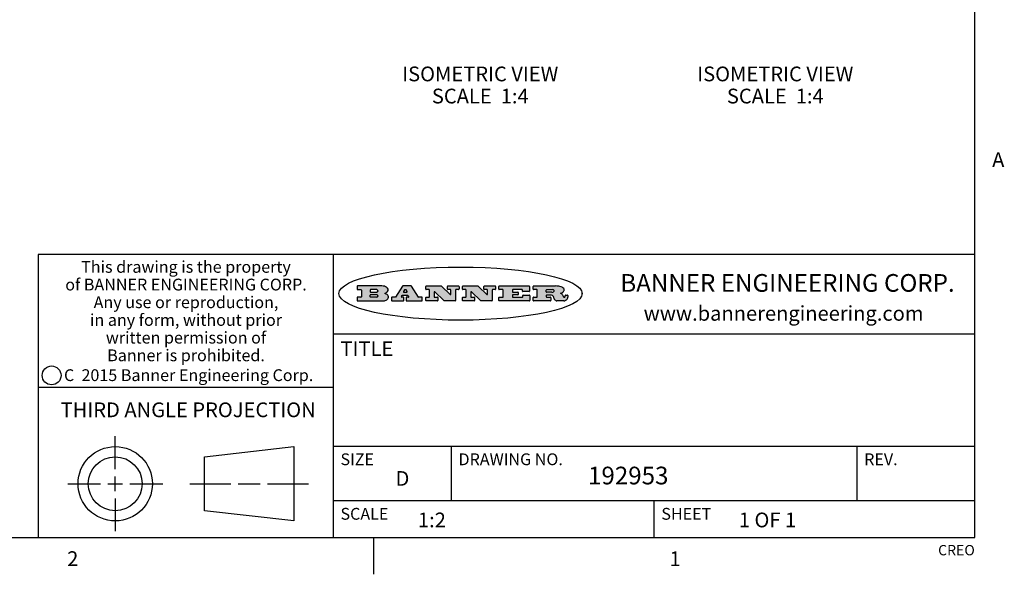
# Model space of a CAD drawing. Units: inches. Extents: x 0.5 to 33.6, y 0.5 to 21.6.
# Drawn here: x 26.9 to 33.6, y 0.5 to 4.2 of the extents above; entities that cross this region are included whole.
import ezdxf

# ---------------------------------------------------------------- set-up
doc = ezdxf.new("R2010")
doc.units = ezdxf.units.IN
doc.header["$LTSCALE"] = 1.87
doc.header["$MEASUREMENT"] = 0
doc.layers.get('0').update_dxf_attribs({"linetype": 'CONTINUOUS'})
doc.layers.add('NOTES', color=7, linetype='CONTINUOUS')
doc.styles.add('TEXTSTYLE_2', font='txt', dxfattribs={"width": 0.8})
doc.styles.add('TEXTSTYLE_3', font='txt', dxfattribs={"width": 0.9})
doc.styles.add('TEXTSTYLE_4', font='txt', dxfattribs={"width": 0.85})
doc.styles.add('TEXTSTYLE_5', font='txt', dxfattribs={"width": 0.75})

msp = doc.modelspace()

# ---------------------------------------------------------------- hatches: boundary and pattern name
at = {"linetype": 'CONTINUOUS'}
h = msp.add_hatch(color=7, dxfattribs=at)
edge = h.paths.add_edge_path()
edge.add_arc((30.51957, 2.32545), 0.01734, 232.471348, 267.33819)
edge.add_arc((30.52267, 2.3313), 0.02389, 209.824761, 235.125508)
edge.add_arc((30.54255, 2.33815), 0.04472, 195.531588, 204.762444)
edge.add_line((30.49946, 2.32617), (30.49765, 2.33224))
edge.add_arc((30.45927, 2.32245), 0.03961, 14.320108, 22.498472)
edge.add_arc((30.48204, 2.33142), 0.01515, 24.098261, 63.036945)
edge.add_arc((30.47799, 2.32314), 0.02437, 63.366603, 90.39377)
edge.add_line((30.47782, 2.3475), (30.45021, 2.3475))
edge.add_arc((30.45021, 2.34503), 0.00247, 89.999957, 180.000043)
edge.add_line((30.44774, 2.34503), (30.44774, 2.33533))
edge.add_arc((30.45021, 2.33533), 0.00247, 179.999957, 270.000043)
edge.add_line((30.45021, 2.33286), (30.47487, 2.33286))
edge.add_arc((30.47487, 2.33038), 0.00247, 359.999957, 90.000043)
edge.add_line((30.47735, 2.33038), (30.47735, 2.3106))
edge.add_arc((30.47487, 2.3106), 0.00247, 269.999957, 0.000043)
edge.add_line((30.47487, 2.30813), (30.3613, 2.30813))
edge.add_arc((30.3613, 2.3106), 0.00247, 179.999957, 270.000043)
edge.add_line((30.35883, 2.3106), (30.35883, 2.3304))
edge.add_arc((30.3613, 2.3304), 0.00247, 89.999957, 180.000043)
edge.add_line((30.3613, 2.33288), (30.38405, 2.33288))
edge.add_arc((30.38405, 2.33535), 0.00247, 269.999957, 0.000043)
edge.add_line((30.38652, 2.33535), (30.38652, 2.38171))
edge.add_arc((30.38405, 2.38171), 0.00247, 359.999957, 90.000043)
edge.add_line((30.38405, 2.38418), (30.3613, 2.38418))
edge.add_arc((30.3613, 2.38666), 0.00247, 179.999957, 270.000043)
edge.add_line((30.35883, 2.38666), (30.35883, 2.40646))
edge.add_arc((30.3613, 2.40646), 0.00247, 89.999957, 180.000043)
edge.add_line((30.3613, 2.40893), (30.51088, 2.40893))
edge.add_arc((30.50822, 2.22639), 0.18256, 79.861851, 89.164095)
edge.add_arc((30.53452, 2.36722), 0.03932, 59.120209, 81.473024)
edge.add_arc((30.54018, 2.37355), 0.03102, 34.754087, 62.087902)
edge.add_arc((30.55187, 2.3821), 0.01655, 1.548453, 33.503315)
edge.add_arc((30.55517, 2.38227), 0.01325, 331.151001, 1.205404)
edge.add_arc((30.54416, 2.38895), 0.02612, 305.637383, 329.972763)
edge.add_arc((30.51382, 2.43216), 0.07891, 292.906155, 305.257467)
edge.add_arc((30.49012, 2.2555), 0.11735, 58.614769, 62.373723)
edge.add_arc((30.53801, 2.33363), 0.02571, 39.380426, 59.03611)
edge.add_arc((30.53689, 2.33356), 0.02663, 20.363092, 37.972705)
edge.add_arc((30.51899, 2.32637), 0.04592, 15.674029, 20.991727)
edge.add_arc((30.57756, 2.34202), 0.01472, 192.705452, 206.059486)
edge.add_arc((30.56906, 2.33781), 0.00524, 205.52321, 227.505487)
edge.add_arc((30.56733, 2.33599), 0.00273, 228.511763, 266.148585)
edge.add_line((30.56715, 2.33326), (30.56826, 2.33326))
edge.add_arc((30.5682, 2.34651), 0.01325, 270.2662, 281.240489)
edge.add_arc((30.56939, 2.34078), 0.00739, 280.82882, 305.083751)
edge.add_arc((30.56979, 2.33993), 0.00646, 306.508617, 340.216236)
edge.add_arc((30.56459, 2.34167), 0.01195, 340.788386, 1.169145)
edge.add_line((30.57654, 2.34191), (30.57654, 2.34454))
edge.add_arc((30.57901, 2.34454), 0.00247, 89.999957, 180.000043)
edge.add_line((30.57901, 2.34701), (30.59112, 2.34701))
edge.add_arc((30.59112, 2.34454), 0.00247, 359.999957, 90.000043)
edge.add_line((30.5936, 2.34454), (30.5936, 2.33299))
edge.add_arc((30.57604, 2.33309), 0.01756, 332.227906, 359.659547)
edge.add_arc((30.56674, 2.33799), 0.02807, 308.507179, 332.240066)
edge.add_arc((30.55974, 2.34559), 0.03838, 288.765684, 309.610432)
edge.add_arc((30.56548, 2.328), 0.01988, 271.858657, 289.413134)
edge.add_line((30.56613, 2.30813), (30.51876, 2.30813))
edge = h.paths.add_edge_path()
edge.add_arc((30.12918, 2.3106), 0.00247, 179.999957, 270.000043)
edge.add_line((30.12671, 2.3106), (30.12671, 2.3304))
edge.add_arc((30.12918, 2.3304), 0.00247, 89.999957, 180.000043)
edge.add_line((30.12918, 2.33288), (30.15311, 2.33288))
edge.add_arc((30.15311, 2.33535), 0.00247, 269.999957, 0.000043)
edge.add_line((30.15558, 2.33535), (30.15558, 2.38171))
edge.add_arc((30.15311, 2.38171), 0.00247, 359.999957, 90.000043)
edge.add_line((30.15311, 2.38418), (30.12918, 2.38418))
edge.add_arc((30.12918, 2.38666), 0.00247, 179.999957, 270.000043)
edge.add_line((30.12671, 2.38666), (30.12671, 2.40646))
edge.add_arc((30.12918, 2.40646), 0.00247, 89.999957, 180.000043)
edge.add_line((30.12918, 2.40893), (30.33098, 2.40893))
edge.add_arc((30.33098, 2.40646), 0.00247, 359.999957, 90.000043)
edge.add_line((30.33345, 2.40646), (30.33345, 2.37346))
edge.add_arc((30.33098, 2.37346), 0.00247, 269.999957, 0.000043)
edge.add_line((30.33098, 2.37098), (30.28911, 2.37098))
edge.add_arc((30.28911, 2.37346), 0.00247, 179.999957, 270.000043)
edge.add_line((30.28664, 2.37346), (30.28664, 2.38171))
edge.add_arc((30.28416, 2.38171), 0.00247, 359.999957, 90.000043)
edge.add_line((30.28416, 2.38418), (30.22012, 2.38418))
edge.add_arc((30.22012, 2.38171), 0.00247, 89.999957, 180.000043)
edge.add_line((30.21765, 2.38171), (30.21765, 2.37016))
edge.add_arc((30.22012, 2.37016), 0.00247, 179.999957, 270.000043)
edge.add_line((30.22012, 2.36768), (30.25529, 2.36768))
edge.add_arc((30.25529, 2.36521), 0.00247, 359.999957, 90.000043)
edge.add_line((30.25777, 2.36521), (30.25777, 2.35185))
edge.add_arc((30.25529, 2.35185), 0.00247, 269.999957, 0.000043)
edge.add_line((30.25529, 2.34938), (30.22012, 2.34938))
edge.add_arc((30.22012, 2.3469), 0.00247, 89.999957, 180.000043)
edge.add_line((30.21765, 2.3469), (30.21765, 2.33535))
edge.add_arc((30.22012, 2.33535), 0.00247, 179.999957, 270.000043)
edge.add_line((30.22012, 2.33288), (30.28513, 2.33288))
edge.add_arc((30.28513, 2.33535), 0.00247, 269.999957, 0.000043)
edge.add_line((30.2876, 2.33535), (30.2876, 2.3436))
edge.add_arc((30.29008, 2.3436), 0.00247, 89.999957, 180.000043)
edge.add_line((30.29008, 2.34608), (30.3324, 2.34608))
edge.add_arc((30.3324, 2.3436), 0.00247, 359.999957, 90.000043)
edge.add_line((30.33487, 2.3436), (30.33487, 2.3106))
edge.add_arc((30.3324, 2.3106), 0.00247, 269.999957, 0.000043)
edge.add_line((30.3324, 2.30813), (30.12918, 2.30813))
edge = h.paths.add_edge_path()
edge.add_arc((30.0045, 2.3106), 0.00247, 226.347798, 270.003121)
edge.add_line((30.0028, 2.30881), (29.93952, 2.36919))
edge.add_arc((29.93781, 2.3674), 0.00248, 46.346126, 180.001464)
edge.add_line((29.93533, 2.3674), (29.93533, 2.33535))
edge.add_arc((29.93781, 2.33535), 0.00247, 179.999957, 270.000043)
edge.add_line((29.93781, 2.33288), (29.95812, 2.33288))
edge.add_arc((29.95812, 2.3304), 0.00247, 359.999957, 90.000043)
edge.add_line((29.9606, 2.3304), (29.9606, 2.3106))
edge.add_arc((29.95812, 2.3106), 0.00247, 269.999957, 0.000043)
edge.add_line((29.95812, 2.30813), (29.88246, 2.30813))
edge.add_arc((29.88246, 2.3106), 0.00247, 179.999957, 270.000043)
edge.add_line((29.87999, 2.3106), (29.87999, 2.3304))
edge.add_arc((29.88246, 2.3304), 0.00247, 89.999957, 180.000043)
edge.add_line((29.88246, 2.33288), (29.90111, 2.33288))
edge.add_arc((29.90111, 2.33535), 0.00247, 269.999957, 0.000043)
edge.add_line((29.90358, 2.33535), (29.90358, 2.38171))
edge.add_arc((29.90111, 2.38171), 0.00247, 359.999957, 90.000043)
edge.add_line((29.90111, 2.38418), (29.88246, 2.38418))
edge.add_arc((29.88246, 2.38666), 0.00247, 179.999957, 270.000043)
edge.add_line((29.87999, 2.38666), (29.87999, 2.40646))
edge.add_arc((29.88246, 2.40646), 0.00247, 89.999957, 180.000043)
edge.add_line((29.88246, 2.40893), (29.98292, 2.40893))
edge.add_arc((29.98292, 2.40646), 0.00247, 46.347798, 90.003121)
edge.add_line((29.98463, 2.40825), (30.04466, 2.35097))
edge.add_arc((30.04637, 2.35276), 0.00248, 226.346126, 0.001464)
edge.add_line((30.04884, 2.35276), (30.04884, 2.38171))
edge.add_arc((30.04637, 2.38171), 0.00247, 359.999957, 90.000043)
edge.add_line((30.04637, 2.38418), (30.02759, 2.38418))
edge.add_arc((30.02759, 2.38666), 0.00247, 179.999957, 270.000043)
edge.add_line((30.02512, 2.38666), (30.02512, 2.40646))
edge.add_arc((30.02759, 2.40646), 0.00247, 89.999957, 180.000043)
edge.add_line((30.02759, 2.40893), (30.10159, 2.40893))
edge.add_arc((30.10159, 2.40646), 0.00247, 359.999957, 90.000043)
edge.add_line((30.10407, 2.40646), (30.10407, 2.38666))
edge.add_arc((30.10159, 2.38666), 0.00247, 269.999957, 0.000043)
edge.add_line((30.10159, 2.38418), (30.08366, 2.38418))
edge.add_arc((30.08366, 2.38171), 0.00247, 89.999957, 180.000043)
edge.add_line((30.08119, 2.38171), (30.08119, 2.3106))
edge.add_arc((30.07871, 2.3106), 0.00247, 269.999957, 0.000043)
edge.add_line((30.07871, 2.30813), (30.0045, 2.30813))
edge = h.paths.add_edge_path()
edge.add_arc((29.75625, 2.3106), 0.00248, 226.35937, 270.014692)
edge.add_line((29.75454, 2.30881), (29.69126, 2.36919))
edge.add_arc((29.68955, 2.3674), 0.00248, 46.346126, 180.001464)
edge.add_line((29.68708, 2.3674), (29.68708, 2.33535))
edge.add_arc((29.68955, 2.33535), 0.00247, 179.999957, 270.000043)
edge.add_line((29.68955, 2.33288), (29.70987, 2.33288))
edge.add_arc((29.70987, 2.3304), 0.00247, 359.999957, 90.000043)
edge.add_line((29.71235, 2.3304), (29.71235, 2.3106))
edge.add_arc((29.70987, 2.3106), 0.00247, 269.999957, 0.000043)
edge.add_line((29.70987, 2.30813), (29.63421, 2.30813))
edge.add_arc((29.63421, 2.3106), 0.00247, 179.999957, 270.000043)
edge.add_line((29.63173, 2.3106), (29.63173, 2.3304))
edge.add_arc((29.63421, 2.3304), 0.00247, 89.999957, 180.000043)
edge.add_line((29.63421, 2.33288), (29.65285, 2.33288))
edge.add_arc((29.65285, 2.33535), 0.00247, 269.999957, 0.000043)
edge.add_line((29.65533, 2.33535), (29.65533, 2.38171))
edge.add_arc((29.65285, 2.38171), 0.00247, 359.999957, 90.000043)
edge.add_line((29.65285, 2.38418), (29.63421, 2.38418))
edge.add_arc((29.63421, 2.38666), 0.00247, 179.999957, 270.000043)
edge.add_line((29.63173, 2.38666), (29.63173, 2.40646))
edge.add_arc((29.63421, 2.40646), 0.00247, 89.999957, 180.000043)
edge.add_line((29.63421, 2.40893), (29.73467, 2.40893))
edge.add_arc((29.73467, 2.40646), 0.00247, 46.347798, 90.003121)
edge.add_line((29.73637, 2.40825), (29.79641, 2.35097))
edge.add_arc((29.79812, 2.35276), 0.00248, 226.346126, 0.001464)
edge.add_line((29.80059, 2.35276), (29.80059, 2.38171))
edge.add_arc((29.79812, 2.38171), 0.00247, 359.999957, 90.000043)
edge.add_line((29.79812, 2.38418), (29.77934, 2.38418))
edge.add_arc((29.77934, 2.38666), 0.00247, 179.999957, 270.000043)
edge.add_line((29.77686, 2.38666), (29.77686, 2.40646))
edge.add_arc((29.77934, 2.40646), 0.00247, 89.999957, 180.000043)
edge.add_line((29.77934, 2.40893), (29.85334, 2.40893))
edge.add_arc((29.85334, 2.40646), 0.00247, 359.999957, 90.000043)
edge.add_line((29.85582, 2.40646), (29.85582, 2.38666))
edge.add_arc((29.85334, 2.38666), 0.00247, 269.999957, 0.000043)
edge.add_line((29.85334, 2.38418), (29.83541, 2.38418))
edge.add_arc((29.83541, 2.38171), 0.00247, 89.999957, 180.000043)
edge.add_line((29.83293, 2.38171), (29.83293, 2.3106))
edge.add_arc((29.83046, 2.3106), 0.00247, 269.999957, 0.000043)
edge.add_line((29.83046, 2.30813), (29.75625, 2.30813))
edge = h.paths.add_edge_path()
edge.add_arc((29.3411, 2.35653), 0.04848, 273.217637, 303.074912)
edge.add_arc((29.35594, 2.33377), 0.02131, 303.048823, 355.726314)
edge.add_arc((29.36187, 2.33378), 0.01539, 354.045455, 5.187801)
edge.add_arc((29.35504, 2.33359), 0.02222, 4.07934, 69.834329)
edge.add_line((29.3627, 2.35444), (29.35265, 2.35799))
edge.add_line((29.35265, 2.35799), (29.36089, 2.36277))
edge.add_arc((29.33903, 2.3996), 0.04283, 300.69905, 319.05918)
edge.add_arc((29.35905, 2.38347), 0.01716, 315.914512, 16.004912)
edge.add_arc((29.3541, 2.38011), 0.02292, 20.656388, 62.33169)
edge.add_arc((29.33344, 2.34718), 0.06175, 59.538558, 90.005098)
edge.add_line((29.33344, 2.40893), (29.16737, 2.40893))
edge.add_arc((29.16737, 2.40646), 0.00247, 89.999957, 180.000043)
edge.add_line((29.1649, 2.40646), (29.1649, 2.38666))
edge.add_arc((29.16737, 2.38666), 0.00247, 179.999957, 270.000043)
edge.add_line((29.16737, 2.38418), (29.19131, 2.38418))
edge.add_arc((29.19131, 2.38171), 0.00247, 359.999957, 90.000043)
edge.add_line((29.19379, 2.38171), (29.19379, 2.33535))
edge.add_arc((29.19131, 2.33535), 0.00247, 269.999957, 0.000043)
edge.add_line((29.19131, 2.33288), (29.16737, 2.33288))
edge.add_arc((29.16737, 2.3304), 0.00247, 89.999957, 180.000043)
edge.add_line((29.1649, 2.3304), (29.1649, 2.3106))
edge.add_arc((29.16737, 2.3106), 0.00247, 179.999957, 270.000043)
edge.add_line((29.16737, 2.30813), (29.34382, 2.30813))
edge = h.paths.add_edge_path()
edge.add_arc((29.47873, 2.3106), 0.00247, 269.999957, 0.000043)
edge.add_line((29.48121, 2.3106), (29.48121, 2.3304))
edge.add_arc((29.47873, 2.3304), 0.00247, 359.999957, 90.000043)
edge.add_line((29.47873, 2.33288), (29.46745, 2.33288))
edge.add_arc((29.46745, 2.33535), 0.00248, 147.606326, 270.002531)
edge.add_line((29.46536, 2.33668), (29.47087, 2.34537))
edge.add_arc((29.47296, 2.34405), 0.00248, 89.998373, 147.602165)
edge.add_line((29.47296, 2.34652), (29.50784, 2.34652))
edge.add_arc((29.50784, 2.34405), 0.00248, 32.895942, 89.98751)
edge.add_line((29.50992, 2.34539), (29.51555, 2.3367))
edge.add_arc((29.51347, 2.33535), 0.00248, 270.00049, 32.908981)
edge.add_line((29.51347, 2.33288), (29.49902, 2.33288))
edge.add_arc((29.49902, 2.3304), 0.00247, 89.999957, 180.000043)
edge.add_line((29.49654, 2.3304), (29.49654, 2.3106))
edge.add_arc((29.49902, 2.3106), 0.00247, 179.999957, 270.000043)
edge.add_line((29.49902, 2.30813), (29.6043, 2.30813))
edge.add_arc((29.6043, 2.3106), 0.00247, 269.999957, 0.000043)
edge.add_line((29.60677, 2.3106), (29.60677, 2.3304))
edge.add_arc((29.6043, 2.3304), 0.00247, 359.999957, 90.000043)
edge.add_line((29.6043, 2.33288), (29.58428, 2.33288))
edge.add_arc((29.58428, 2.33535), 0.00247, 212.905641, 269.997209)
edge.add_line((29.58221, 2.33401), (29.53445, 2.4078))
edge.add_arc((29.53237, 2.40646), 0.00247, 32.917217, 90.008785)
edge.add_line((29.53237, 2.40893), (29.4752, 2.40893))
edge.add_arc((29.4752, 2.40646), 0.00248, 89.998373, 147.602165)
edge.add_line((29.47311, 2.40778), (29.42631, 2.33403))
edge.add_arc((29.42422, 2.33535), 0.00248, 269.998373, 327.602165)
edge.add_line((29.42422, 2.33288), (29.40136, 2.33288))
edge.add_arc((29.40136, 2.3304), 0.00247, 89.999957, 180.000043)
edge.add_line((29.39888, 2.3304), (29.39888, 2.3106))
edge.add_arc((29.40136, 2.3106), 0.00247, 179.999957, 270.000043)
edge.add_line((29.40136, 2.30813), (29.47873, 2.30813))
edge = h.paths.add_edge_path()
edge.add_arc((29.25678, 2.33535), 0.00247, 179.999957, 270.000043)
edge.add_line((29.2543, 2.33535), (29.2543, 2.34773))
edge.add_arc((29.25678, 2.34773), 0.00247, 89.999957, 180.000043)
edge.add_line((29.25678, 2.3502), (29.29814, 2.3502))
edge.add_arc((29.29814, 2.34154), 0.00866, 270, 90)
edge.add_line((29.29814, 2.33288), (29.25678, 2.33288))
edge = h.paths.add_edge_path()
edge.add_arc((30.45021, 2.36898), 0.00247, 179.999957, 270.000043)
edge.add_line((30.44774, 2.36898), (30.44774, 2.38171))
edge.add_arc((30.45021, 2.38171), 0.00247, 89.999957, 180.000043)
edge.add_line((30.45021, 2.38418), (30.48701, 2.38418))
edge.add_arc((30.48547, 2.35573), 0.0285, 70.383492, 86.892274)
edge.add_arc((30.49033, 2.36877), 0.01458, 54.674603, 71.166057)
edge.add_arc((30.49546, 2.37562), 0.00603, 20.905559, 56.785168)
edge.add_arc((30.49676, 2.37628), 0.00458, 355.623535, 18.994268)
edge.add_arc((30.49555, 2.37658), 0.00581, 318.851529, 353.642235)
edge.add_arc((30.49138, 2.37981), 0.01108, 306.758406, 320.450223)
edge.add_arc((30.48575, 2.38755), 0.02065, 289.688341, 306.418493)
edge.add_arc((30.48382, 2.39195), 0.02544, 270.732748, 290.441894)
edge.add_line((30.48415, 2.36651), (30.45021, 2.36651))
edge = h.paths.add_edge_path()
edge.add_arc((29.29814, 2.37552), 0.00866, 270, 90)
edge.add_line((29.29814, 2.38418), (29.25678, 2.38418))
edge.add_arc((29.25678, 2.38171), 0.00247, 89.999957, 180.000043)
edge.add_line((29.2543, 2.38171), (29.2543, 2.36933))
edge.add_arc((29.25678, 2.36933), 0.00247, 179.999957, 270.000043)
edge.add_line((29.25678, 2.36686), (29.29814, 2.36686))
edge = h.paths.add_edge_path()
edge.add_arc((29.50204, 2.36995), 0.00248, 270.00049, 32.908981)
edge.add_line((29.50412, 2.37129), (29.49686, 2.38251))
edge.add_arc((29.49478, 2.38116), 0.00248, 32.895942, 89.98751)
edge.add_line((29.49478, 2.38364), (29.4886, 2.38364))
edge.add_arc((29.4886, 2.38116), 0.00248, 89.998373, 147.602165)
edge.add_line((29.48651, 2.38249), (29.47939, 2.37127))
edge.add_arc((29.48148, 2.36995), 0.00248, 147.606326, 270.002531)
edge.add_line((29.48148, 2.36747), (29.50204, 2.36747))
edge = h.paths.add_edge_path()
edge.add_ellipse((29.86653, 2.35728), major_axis=(-0.825, 0), ratio=0.218572, start_angle=0, end_angle=0)

# ---------------------------------------------------------------- linework, layer by layer
at = {"color": 7, "linetype": 'CONTINUOUS'}
for p, q in [((33.35198, 0.7035), (33.35198, 21.33668)), ((33.35245, 2.6235), (27.00245, 2.6235)), ((27.00245, 2.6235), (27.00245, 0.7035)), ((29.00245, 2.6235), (29.00245, 0.7035)), ((29.1649, 2.40646), (29.1649, 2.38666)), ((29.33344, 2.40893), (29.16737, 2.40893)), ((29.47311, 2.40778), (29.42631, 2.33403)), ((29.53237, 2.40893), (29.4752, 2.40893)), ((29.58221, 2.33401), (29.53445, 2.4078)), ((29.63173, 2.38666), (29.63173, 2.40646)), ((29.63421, 2.40893), (29.73467, 2.40893)), ((29.73637, 2.40825), (29.79641, 2.35097)), ((29.77686, 2.38666), (29.77686, 2.40646)), ((29.77934, 2.40893), (29.85334, 2.40893)), ((29.85582, 2.40646), (29.85582, 2.38666)), ((29.87999, 2.38666), (29.87999, 2.40646)), ((29.88246, 2.40893), (29.98292, 2.40893)), ((29.98463, 2.40825), (30.04466, 2.35097)), ((30.02512, 2.38666), (30.02512, 2.40646)), ((30.02759, 2.40893), (30.10159, 2.40893)), ((30.10407, 2.40646), (30.10407, 2.38666)), ((30.12671, 2.38666), (30.12671, 2.40646)), ((30.12918, 2.40893), (30.33098, 2.40893)), ((30.33345, 2.40646), (30.33345, 2.37346)), ((30.35883, 2.38666), (30.35883, 2.40646)), ((30.3613, 2.40893), (30.51088, 2.40893)), ((29.16737, 2.38418), (29.19131, 2.38418)), ((29.19379, 2.38171), (29.19379, 2.33535)), ((29.2543, 2.38171), (29.2543, 2.36933)), ((29.2543, 2.33535), (29.2543, 2.34773)), ((29.29814, 2.38418), (29.25678, 2.38418)), ((29.25678, 2.36686), (29.29814, 2.36686)), ((29.25678, 2.3502), (29.29814, 2.3502)), ((29.35265, 2.35799), (29.36089, 2.36277)), ((29.3627, 2.35444), (29.35265, 2.35799)), ((29.46536, 2.33668), (29.47087, 2.34537)), ((29.47296, 2.34652), (29.50784, 2.34652)), ((29.48651, 2.38249), (29.47939, 2.37127)), ((29.48148, 2.36747), (29.50204, 2.36747)), ((29.49478, 2.38364), (29.4886, 2.38364)), ((29.50412, 2.37129), (29.49686, 2.38251)), ((29.50992, 2.34539), (29.51555, 2.3367)), ((29.65285, 2.38418), (29.63421, 2.38418)), ((29.65533, 2.33535), (29.65533, 2.38171)), ((29.68708, 2.3674), (29.68708, 2.33535)), ((29.75454, 2.30881), (29.69126, 2.36919)), ((29.79812, 2.38418), (29.77934, 2.38418)), ((29.80059, 2.35276), (29.80059, 2.38171)), ((29.83293, 2.38171), (29.83293, 2.3106)), ((29.85334, 2.38418), (29.83541, 2.38418)), ((29.90111, 2.38418), (29.88246, 2.38418)), ((29.90358, 2.33535), (29.90358, 2.38171)), ((29.93533, 2.3674), (29.93533, 2.33535)), ((30.0028, 2.30881), (29.93952, 2.36919)), ((30.04637, 2.38418), (30.02759, 2.38418)), ((30.04884, 2.35276), (30.04884, 2.38171)), ((30.08119, 2.38171), (30.08119, 2.3106)), ((30.10159, 2.38418), (30.08366, 2.38418)), ((30.15311, 2.38418), (30.12918, 2.38418)), ((30.15558, 2.33535), (30.15558, 2.38171)), ((30.21765, 2.38171), (30.21765, 2.37016)), ((30.21765, 2.3469), (30.21765, 2.33535)), ((30.28416, 2.38418), (30.22012, 2.38418)), ((30.22012, 2.36768), (30.25529, 2.36768)), ((30.25529, 2.34938), (30.22012, 2.34938)), ((30.25777, 2.36521), (30.25777, 2.35185)), ((30.28664, 2.37346), (30.28664, 2.38171)), ((30.2876, 2.33535), (30.2876, 2.3436)), ((30.33098, 2.37098), (30.28911, 2.37098)), ((30.29008, 2.34608), (30.3324, 2.34608)), ((30.33487, 2.3436), (30.33487, 2.3106)), ((30.38405, 2.38418), (30.3613, 2.38418)), ((30.38652, 2.33535), (30.38652, 2.38171)), ((30.44774, 2.36898), (30.44774, 2.38171)), ((30.44774, 2.34503), (30.44774, 2.33533)), ((30.45021, 2.38418), (30.48701, 2.38418)), ((30.48415, 2.36651), (30.45021, 2.36651)), ((30.47782, 2.3475), (30.45021, 2.3475)), ((30.57654, 2.34191), (30.57654, 2.34454)), ((30.57901, 2.34701), (30.59112, 2.34701)), ((30.5936, 2.34454), (30.5936, 2.33299)), ((30.69055, 2.35197), (30.69055, 2.36259)), ((29.1649, 2.3304), (29.1649, 2.3106)), ((29.19131, 2.33288), (29.16737, 2.33288)), ((29.16737, 2.30813), (29.34382, 2.30813)), ((29.29814, 2.33288), (29.25678, 2.33288)), ((29.39888, 2.3304), (29.39888, 2.3106)), ((29.42422, 2.33288), (29.40136, 2.33288)), ((29.40136, 2.30813), (29.47873, 2.30813)), ((29.47873, 2.33288), (29.46745, 2.33288)), ((29.48121, 2.3106), (29.48121, 2.3304)), ((29.49654, 2.3304), (29.49654, 2.3106)), ((29.51347, 2.33288), (29.49902, 2.33288)), ((29.49902, 2.30813), (29.6043, 2.30813)), ((29.6043, 2.33288), (29.58428, 2.33288)), ((29.60677, 2.3106), (29.60677, 2.3304)), ((29.63173, 2.3106), (29.63173, 2.3304)), ((29.63421, 2.33288), (29.65285, 2.33288)), ((29.70987, 2.30813), (29.63421, 2.30813)), ((29.68955, 2.33288), (29.70987, 2.33288)), ((29.71235, 2.3304), (29.71235, 2.3106)), ((29.83046, 2.30813), (29.75625, 2.30813)), ((29.87999, 2.3106), (29.87999, 2.3304)), ((29.88246, 2.33288), (29.90111, 2.33288)), ((29.95812, 2.30813), (29.88246, 2.30813)), ((29.93781, 2.33288), (29.95812, 2.33288)), ((29.9606, 2.3304), (29.9606, 2.3106)), ((30.07871, 2.30813), (30.0045, 2.30813)), ((30.12671, 2.3106), (30.12671, 2.3304)), ((30.12918, 2.33288), (30.15311, 2.33288)), ((30.3324, 2.30813), (30.12918, 2.30813)), ((30.22012, 2.33288), (30.28513, 2.33288)), ((30.35883, 2.3106), (30.35883, 2.3304)), ((30.3613, 2.33288), (30.38405, 2.33288)), ((30.47487, 2.30813), (30.3613, 2.30813)), ((30.45021, 2.33286), (30.47487, 2.33286)), ((30.47735, 2.33038), (30.47735, 2.3106)), ((30.49946, 2.32617), (30.49765, 2.33224)), ((30.56613, 2.30813), (30.51876, 2.30813)), ((30.56715, 2.33326), (30.56826, 2.33326)), ((29.00245, 2.0835), (33.35245, 2.0835)), ((27.00245, 1.7235), (29.00245, 1.7235)), ((27.52544, 1.16749), (27.52544, 1.38958)), ((28.13011, 1.25019), (28.7365, 1.31958)), ((28.7365, 1.31958), (28.7365, 0.8154)), ((29.00245, 1.3235), (33.35245, 1.3235)), ((29.80245, 1.3235), (29.80245, 0.9535)), ((32.55245, 1.3235), (32.55245, 0.9535)), ((28.13011, 0.88479), (28.13011, 1.25019)), ((27.52544, 1.01749), (27.52544, 1.11749)), ((27.20335, 1.06749), (27.42544, 1.06749)), ((27.47544, 1.06749), (27.57544, 1.06749)), ((27.62544, 1.06749), (27.84753, 1.06749)), ((28.03011, 1.06749), (28.30826, 1.06749)), ((28.35826, 1.06749), (28.50834, 1.06749)), ((28.55834, 1.06749), (28.8365, 1.06749)), ((27.52544, 0.96749), (27.52544, 0.7454)), ((29.00245, 0.9535), (33.35245, 0.9535)), ((31.17745, 0.9535), (31.17745, 0.7035)), ((28.7365, 0.8154), (28.13011, 0.88479)), ((0.73649, 0.7035), (33.35198, 0.7035)), ((29.27632, 0.70315), (29.27632, 0.45315))]:
    msp.add_line(p, q, dxfattribs=at)
for centre, radius in [((27.09421, 1.80242), 0.06384), ((27.52544, 1.06749), 0.25209), ((27.52544, 1.06749), 0.1827)]:
    msp.add_circle(centre, radius, dxfattribs=at)
for centre, radius, start, end in [((29.16737, 2.40646), 0.00247, 89.999957, 180.000043), ((29.33344, 2.34718), 0.06175, 59.538558, 90.005098), ((29.4752, 2.40646), 0.00248, 89.998373, 147.602165), ((29.53237, 2.40646), 0.00247, 32.917217, 90.008785), ((29.63421, 2.40646), 0.00247, 89.999957, 180.000043), ((29.73467, 2.40646), 0.00247, 46.347798, 90.003121), ((29.77934, 2.40646), 0.00247, 89.999957, 180.000043), ((29.85334, 2.40646), 0.00247, 359.999957, 90.000043), ((29.88246, 2.40646), 0.00247, 89.999957, 180.000043), ((29.98292, 2.40646), 0.00247, 46.347798, 90.003121), ((30.02759, 2.40646), 0.00247, 89.999957, 180.000043), ((30.10159, 2.40646), 0.00247, 359.999957, 90.000043), ((30.12918, 2.40646), 0.00247, 89.999957, 180.000043), ((30.33098, 2.40646), 0.00247, 359.999957, 90.000043), ((30.3613, 2.40646), 0.00247, 89.999957, 180.000043), ((30.50822, 2.22639), 0.18256, 79.861851, 89.164095), ((30.53452, 2.36722), 0.03932, 59.120209, 81.473024), ((29.16737, 2.38666), 0.00247, 179.999957, 270.000043), ((29.19131, 2.38171), 0.00247, 359.999957, 90.000043), ((29.25678, 2.38171), 0.00247, 89.999957, 180.000043), ((29.25678, 2.36933), 0.00247, 179.999957, 270.000043), ((29.25678, 2.34773), 0.00247, 89.999957, 180.000043), ((29.29814, 2.37552), 0.00866, 270, 90), ((29.29814, 2.34154), 0.00866, 270, 90), ((29.33903, 2.3996), 0.04283, 300.69905, 319.05918), ((29.35504, 2.33359), 0.02222, 4.07934, 69.834329), ((29.3541, 2.38011), 0.02292, 20.656388, 62.33169), ((29.35905, 2.38347), 0.01716, 315.914512, 16.004912), ((29.46745, 2.33535), 0.00248, 147.606326, 270.002531), ((29.47296, 2.34405), 0.00248, 89.998373, 147.602165), ((29.48148, 2.36995), 0.00248, 147.606326, 270.002531), ((29.4886, 2.38116), 0.00248, 89.998373, 147.602165), ((29.49478, 2.38116), 0.00248, 32.895942, 89.98751), ((29.50204, 2.36995), 0.00248, 270.00049, 32.908981), ((29.50784, 2.34405), 0.00248, 32.895942, 89.98751), ((29.51347, 2.33535), 0.00248, 270.00049, 32.908981), ((29.63421, 2.38666), 0.00247, 179.999957, 270.000043), ((29.65285, 2.38171), 0.00247, 359.999957, 90.000043), ((29.68955, 2.3674), 0.00248, 46.346126, 180.001464), ((29.77934, 2.38666), 0.00247, 179.999957, 270.000043), ((29.79812, 2.35276), 0.00248, 226.346126, 0.001464), ((29.79812, 2.38171), 0.00247, 359.999957, 90.000043), ((29.83541, 2.38171), 0.00247, 89.999957, 180.000043), ((29.85334, 2.38666), 0.00247, 269.999957, 0.000043), ((29.88246, 2.38666), 0.00247, 179.999957, 270.000043), ((29.90111, 2.38171), 0.00247, 359.999957, 90.000043), ((29.93781, 2.3674), 0.00248, 46.346126, 180.001464), ((30.02759, 2.38666), 0.00247, 179.999957, 270.000043), ((30.04637, 2.35276), 0.00248, 226.346126, 0.001464), ((30.04637, 2.38171), 0.00247, 359.999957, 90.000043), ((30.08366, 2.38171), 0.00247, 89.999957, 180.000043), ((30.10159, 2.38666), 0.00247, 269.999957, 0.000043), ((30.12918, 2.38666), 0.00247, 179.999957, 270.000043), ((30.15311, 2.38171), 0.00247, 359.999957, 90.000043), ((30.22012, 2.38171), 0.00247, 89.999957, 180.000043), ((30.22012, 2.37016), 0.00247, 179.999957, 270.000043), ((30.22012, 2.3469), 0.00247, 89.999957, 180.000043), ((30.25529, 2.36521), 0.00247, 359.999957, 90.000043), ((30.25529, 2.35185), 0.00247, 269.999957, 0.000043), ((30.28416, 2.38171), 0.00247, 359.999957, 90.000043), ((30.28911, 2.37346), 0.00247, 179.999957, 270.000043), ((30.29008, 2.3436), 0.00247, 89.999957, 180.000043), ((30.33098, 2.37346), 0.00247, 269.999957, 0.000043), ((30.3324, 2.3436), 0.00247, 359.999957, 90.000043), ((30.3613, 2.38666), 0.00247, 179.999957, 270.000043), ((30.38405, 2.38171), 0.00247, 359.999957, 90.000043), ((30.45021, 2.38171), 0.00247, 89.999957, 180.000043), ((30.45021, 2.36898), 0.00247, 179.999957, 270.000043), ((30.45021, 2.34503), 0.00247, 89.999957, 180.000043), ((30.47799, 2.32314), 0.02437, 63.366603, 90.39377), ((30.48382, 2.39195), 0.02544, 270.732748, 290.441894), ((30.48547, 2.35573), 0.0285, 70.383492, 86.892274), ((30.48204, 2.33142), 0.01515, 24.098261, 63.036945), ((30.48575, 2.38755), 0.02065, 289.688341, 306.418493), ((30.49033, 2.36877), 0.01458, 54.674603, 71.166057), ((30.45927, 2.32245), 0.03961, 14.320108, 22.498472), ((30.49138, 2.37981), 0.01108, 306.758406, 320.450223), ((30.49546, 2.37562), 0.00603, 20.905559, 56.785168), ((30.49555, 2.37658), 0.00581, 318.851529, 353.642235), ((30.49676, 2.37628), 0.00458, 355.623535, 18.994268), ((30.51382, 2.43216), 0.07891, 292.906155, 305.257467), ((30.49012, 2.2555), 0.11735, 58.614769, 62.373723), ((30.53801, 2.33363), 0.02571, 39.380426, 59.03611), ((30.54018, 2.37355), 0.03102, 34.754087, 62.087902), ((30.53689, 2.33356), 0.02663, 20.363092, 37.972705), ((30.54416, 2.38895), 0.02612, 305.637383, 329.972763), ((30.51899, 2.32637), 0.04592, 15.674029, 20.991727), ((30.57756, 2.34202), 0.01472, 192.705452, 206.059486), ((30.55187, 2.3821), 0.01655, 1.548453, 33.503315), ((30.55517, 2.38227), 0.01325, 331.151001, 1.205404), ((30.56979, 2.33993), 0.00646, 306.508617, 340.216236), ((30.56459, 2.34167), 0.01195, 340.788386, 1.169145), ((30.57901, 2.34454), 0.00247, 89.999957, 180.000043), ((30.59112, 2.34454), 0.00247, 359.999957, 90.000043), ((29.16737, 2.3304), 0.00247, 89.999957, 180.000043), ((29.16737, 2.3106), 0.00247, 179.999957, 270.000043), ((29.19131, 2.33535), 0.00247, 269.999957, 0.000043), ((29.25678, 2.33535), 0.00247, 179.999957, 270.000043), ((29.3411, 2.35653), 0.04848, 273.217637, 303.074912), ((29.35594, 2.33377), 0.02131, 303.048823, 355.726314), ((29.36187, 2.33378), 0.01539, 354.045455, 5.187801), ((29.40136, 2.3304), 0.00247, 89.999957, 180.000043), ((29.40136, 2.3106), 0.00247, 179.999957, 270.000043), ((29.42422, 2.33535), 0.00248, 269.998373, 327.602165), ((29.47873, 2.3304), 0.00247, 359.999957, 90.000043), ((29.47873, 2.3106), 0.00247, 269.999957, 0.000043), ((29.49902, 2.3304), 0.00247, 89.999957, 180.000043), ((29.49902, 2.3106), 0.00247, 179.999957, 270.000043), ((29.58428, 2.33535), 0.00247, 212.905641, 269.997209), ((29.6043, 2.3304), 0.00247, 359.999957, 90.000043), ((29.6043, 2.3106), 0.00247, 269.999957, 0.000043), ((29.63421, 2.3304), 0.00247, 89.999957, 180.000043), ((29.63421, 2.3106), 0.00247, 179.999957, 270.000043), ((29.65285, 2.33535), 0.00247, 269.999957, 0.000043), ((29.68955, 2.33535), 0.00247, 179.999957, 270.000043), ((29.70987, 2.3304), 0.00247, 359.999957, 90.000043), ((29.70987, 2.3106), 0.00247, 269.999957, 0.000043), ((29.75625, 2.3106), 0.00248, 226.35937, 270.014692), ((29.83046, 2.3106), 0.00247, 269.999957, 0.000043), ((29.88246, 2.3304), 0.00247, 89.999957, 180.000043), ((29.88246, 2.3106), 0.00247, 179.999957, 270.000043), ((29.90111, 2.33535), 0.00247, 269.999957, 0.000043), ((29.93781, 2.33535), 0.00247, 179.999957, 270.000043), ((29.95812, 2.3304), 0.00247, 359.999957, 90.000043), ((29.95812, 2.3106), 0.00247, 269.999957, 0.000043), ((30.0045, 2.3106), 0.00247, 226.347798, 270.003121), ((30.07871, 2.3106), 0.00247, 269.999957, 0.000043), ((30.12918, 2.3304), 0.00247, 89.999957, 180.000043), ((30.12918, 2.3106), 0.00247, 179.999957, 270.000043), ((30.15311, 2.33535), 0.00247, 269.999957, 0.000043), ((30.22012, 2.33535), 0.00247, 179.999957, 270.000043), ((30.28513, 2.33535), 0.00247, 269.999957, 0.000043), ((30.3324, 2.3106), 0.00247, 269.999957, 0.000043), ((30.3613, 2.3304), 0.00247, 89.999957, 180.000043), ((30.3613, 2.3106), 0.00247, 179.999957, 270.000043), ((30.38405, 2.33535), 0.00247, 269.999957, 0.000043), ((30.45021, 2.33533), 0.00247, 179.999957, 270.000043), ((30.47487, 2.33038), 0.00247, 359.999957, 90.000043), ((30.47487, 2.3106), 0.00247, 269.999957, 0.000043), ((30.54255, 2.33815), 0.04472, 195.531588, 204.762444), ((30.52267, 2.3313), 0.02389, 209.824761, 235.125508), ((30.51957, 2.32545), 0.01734, 232.471348, 267.33819), ((30.56906, 2.33781), 0.00524, 205.52321, 227.505487), ((30.56733, 2.33599), 0.00273, 228.511763, 266.148585), ((30.56548, 2.328), 0.01988, 271.858657, 289.413134), ((30.5682, 2.34651), 0.01325, 270.2662, 281.240489), ((30.56939, 2.34078), 0.00739, 280.82882, 305.083751), ((30.55974, 2.34559), 0.03838, 288.765684, 309.610432), ((30.56674, 2.33799), 0.02807, 308.507179, 332.240066), ((30.57604, 2.33309), 0.01756, 332.227906, 359.659547)]:
    msp.add_arc(centre, radius, start, end, dxfattribs=at)
msp.add_ellipse((29.86653, 2.35728), major_axis=(-0.825, 0), ratio=0.218572, dxfattribs=at)

# ---------------------------------------------------------------- texts
at = {"color": 7, "linetype": 'CONTINUOUS', "line_spacing_factor": 0.9}
for s, insert, char_height, width, attachment_point, style in [('A', (33.47002, 3.31544), 0.1, 0.08, 1, 'TEXTSTYLE_2'), ('This drawing is the property\\Pof BANNER ENGINEERING CORP.\\PAny use or reproduction,\\Pin any form, without prior\\Pwritten permission of\\PBanner is prohibited.', (28.00521, 2.57859), 0.08, 1.904, 2, 'TEXTSTYLE_4'), ('BANNER ENGINEERING CORP.', (32.08283, 2.4898), 0.12, 2.592, 2, 'TEXTSTYLE_3'), ('www.bannerengineering.com', (32.05611, 2.27336), 0.1, 2, 2, 'TEXTSTYLE_2'), ('TITLE', (29.05245, 2.0335), 0.1, 0.4, 1, 'TEXTSTYLE_2'), ('C  2015 Banner Engineering Corp.', (28.02315, 1.84405), 0.08, 1.92, 2, 'TEXTSTYLE_5'), ('THIRD ANGLE PROJECTION', (28.01992, 1.61906), 0.1, 1.76, 2, 'TEXTSTYLE_2'), ('D', (29.47245, 1.1535), 0.1, 0.08, 2, 'TEXTSTYLE_2'), ('2', (27.23749, 0.60943), 0.1, 0.08, 2, 'TEXTSTYLE_2'), ('1', (31.32055, 0.60896), 0.1, 0.08, 2, 'TEXTSTYLE_2')]:
    msp.add_mtext(s, dxfattribs=dict(at, insert=insert, char_height=char_height, width=width, attachment_point=attachment_point, style=style))
for s, insert, char_height, width, attachment_point in [('SIZE', (29.05245, 1.2735), 0.08, 0.32, 1), ('DRAWING NO.', (29.85245, 1.2735), 0.08, 0.88, 1), ('REV.', (32.60245, 1.2735), 0.08, 0.32, 1), ('192953', (30.73056, 1.18328), 0.12, 0.72, 1), ('SCALE', (29.05245, 0.9035), 0.08, 0.4, 1), ('1:2', (29.57737, 0.87191), 0.1, 0.3, 1), ('SHEET', (31.22745, 0.9035), 0.08, 0.4, 1), ('1 OF 1', (31.75237, 0.87191), 0.1, 0.6, 1), ('CREO', (33.35245, 0.65194), 0.07, 0.28, 3)]:
    msp.add_mtext(s, dxfattribs=dict(at, insert=insert, char_height=char_height, width=width, attachment_point=attachment_point))
at = {"layer": 'NOTES', "color": 7, "linetype": 'CONTINUOUS', "char_height": 0.1, "width": 1.4, "attachment_point": 2, "line_spacing_factor": 0.9}
for insert in [(30, 3.89734), (32, 3.89734)]:
    msp.add_mtext('ISOMETRIC VIEW\\PSCALE  1:4', dxfattribs=dict(at, insert=insert))

doc.saveas('drawing.dxf')
